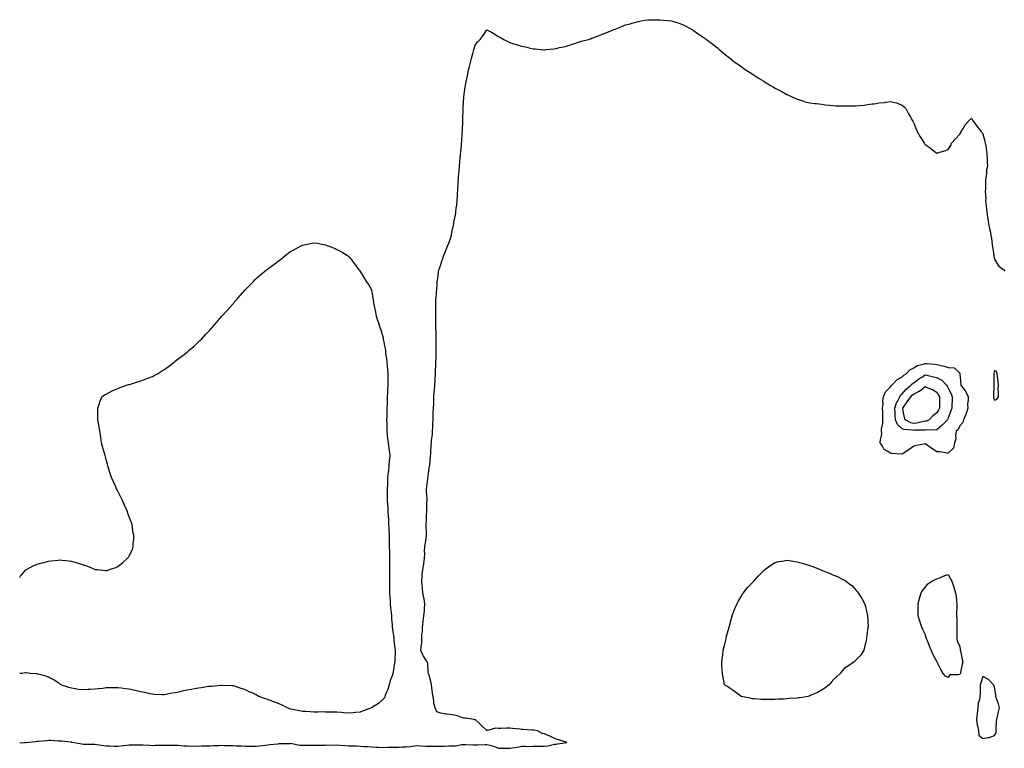
# Model space of a CAD drawing. Units: inches. Extents: x 1002803 to 1005443, y 7271498 to 7274138.
# Drawn here: x 1002803 to 1003657, y 7271507 to 7272139 of the extents above; entities that cross this region are included whole.
import ezdxf

# ---------------------------------------------------------------- set-up
doc = ezdxf.new("R2010")
doc.units = ezdxf.units.IN
doc.header["$MEASUREMENT"] = 0
doc.layers.add('Contour_10027271', color=7, linetype='Continuous', true_color=0x298af0)

msp = doc.modelspace()

# ---------------------------------------------------------------- linework, layer by layer
at = {"layer": 'Contour_10027271'}
for points in [[(1002803, 7271511.52, 3132), (1002807.04, 7271511.92, 3132), (1002807.95, 7271512.02, 3132), (1002808.05, 7271512.03, 3132), (1002808.17, 7271512.04, 3132), (1002817.03, 7271512.94, 3132), (1002818.05, 7271513.04, 3132), (1002819.3, 7271513.17, 3132), (1002826.19, 7271513.78, 3132), (1002828.05, 7271513.98, 3132), (1002830.07, 7271513.94, 3132), (1002836.48, 7271513.49, 3132), (1002838.05, 7271513.45, 3132), (1002839.37, 7271513.24, 3132), (1002847.53, 7271512.44, 3132), (1002848.05, 7271512.36, 3132), (1002848.46, 7271512.33, 3132), (1002850.23, 7271511.92, 3132), (1002856.85, 7271510.72, 3132), (1002858.05, 7271510.52, 3132), (1002859.52, 7271510.45, 3132), (1002866.59, 7271510.46, 3132), (1002868.05, 7271510.38, 3132), (1002869.83, 7271510.14, 3132), (1002875.58, 7271509.45, 3132), (1002878.05, 7271509.11, 3132), (1002880.97, 7271509, 3132), (1002884.92, 7271508.8, 3132), (1002888.05, 7271508.7, 3132), (1002890.81, 7271509.16, 3132), (1002895.78, 7271509.65, 3132), (1002898.05, 7271509.99, 3132), (1002899.93, 7271510.04, 3132), (1002905.99, 7271509.86, 3132), (1002908.05, 7271509.91, 3132), (1002910.13, 7271509.84, 3132), (1002915.63, 7271509.5, 3132), (1002918.05, 7271509.42, 3132), (1002920.48, 7271509.49, 3132), (1002925.63, 7271509.5, 3132), (1002928.05, 7271509.57, 3132), (1002930.4, 7271509.57, 3132), (1002935.83, 7271509.7, 3132), (1002938.05, 7271509.7, 3132), (1002940.4, 7271509.57, 3132), (1002945.2, 7271509.07, 3132), (1002948.05, 7271508.92, 3132), (1002951.1, 7271508.87, 3132), (1002955.05, 7271508.92, 3132), (1002958.05, 7271508.87, 3132), (1002960.96, 7271509.01, 3132), (1002965.12, 7271508.99, 3132), (1002968.05, 7271509.12, 3132), (1002970.74, 7271509.23, 3132), (1002975.5, 7271509.37, 3132), (1002978.05, 7271509.49, 3132), (1002980.53, 7271509.44, 3132), (1002985.47, 7271509.34, 3132), (1002988.05, 7271509.29, 3132), (1002990.79, 7271509.18, 3132), (1002995.15, 7271509.02, 3132), (1002998.05, 7271508.89, 3132), (1003001.11, 7271508.86, 3132), (1003004.92, 7271508.8, 3132), (1003008.05, 7271508.76, 3132), (1003010.87, 7271509.1, 3132), (1003015.76, 7271509.63, 3132), (1003018.05, 7271509.9, 3132), (1003019.84, 7271510.13, 3132), (1003026.99, 7271510.86, 3132), (1003028.05, 7271510.99, 3132), (1003028.95, 7271511.02, 3132), (1003037.33, 7271511.2, 3132), (1003038.05, 7271511.23, 3132), (1003038.84, 7271511.13, 3132), (1003045.85, 7271509.72, 3132), (1003048.05, 7271509.5, 3132), (1003050.4, 7271509.57, 3132), (1003055.8, 7271509.67, 3132), (1003058.05, 7271509.73, 3132), (1003060.23, 7271509.74, 3132), (1003065.75, 7271509.62, 3132), (1003068.05, 7271509.63, 3132), (1003070.2, 7271509.77, 3132), (1003075.82, 7271509.69, 3132), (1003078.05, 7271509.82, 3132), (1003080.34, 7271509.63, 3132), (1003085.4, 7271509.27, 3132), (1003088.05, 7271509.05, 3132), (1003091.02, 7271508.95, 3132), (1003095.04, 7271508.91, 3132), (1003098.05, 7271508.8, 3132), (1003101.47, 7271508.5, 3132), (1003104.53, 7271508.4, 3132), (1003108.05, 7271508.06, 3132), (1003112.08, 7271507.89, 3132), (1003113.95, 7271507.82, 3132), (1003118.05, 7271507.64, 3132), (1003122.19, 7271507.78, 3132), (1003123.87, 7271507.74, 3132), (1003128.05, 7271507.87, 3132), (1003132.01, 7271507.96, 3132), (1003134.21, 7271508.08, 3132), (1003138.05, 7271508.17, 3132), (1003141.53, 7271508.44, 3132), (1003145.12, 7271508.99, 3132), (1003148.05, 7271509.25, 3132), (1003150.85, 7271509.12, 3132), (1003155.02, 7271508.89, 3132), (1003158.05, 7271508.75, 3132), (1003161.2, 7271508.77, 3132), (1003164.79, 7271508.66, 3132), (1003168.05, 7271508.68, 3132), (1003171.25, 7271508.72, 3132), (1003175.1, 7271508.97, 3132), (1003178.05, 7271509, 3132), (1003180.8, 7271509.17, 3132), (1003186.27, 7271510.14, 3132), (1003188.05, 7271510.28, 3132), (1003189.73, 7271510.24, 3132), (1003196.11, 7271509.98, 3132), (1003198.05, 7271509.94, 3132), (1003200.02, 7271509.95, 3132), (1003206.44, 7271510.31, 3132), (1003208.05, 7271510.32, 3132), (1003210.44, 7271509.53, 3132), (1003214.67, 7271508.54, 3132), (1003218.05, 7271507.06, 3132), (1003223, 7271506.97, 3132), (1003223.09, 7271506.96, 3132), (1003228.05, 7271506.88, 3132), (1003232.34, 7271507.63, 3132), (1003234.14, 7271508.01, 3132), (1003238.05, 7271508.74, 3132), (1003241.14, 7271508.83, 3132), (1003244.73, 7271508.6, 3132), (1003248.05, 7271508.69, 3132), (1003251.19, 7271508.78, 3132), (1003254.89, 7271508.76, 3132), (1003258.05, 7271508.83, 3132), (1003260.79, 7271509.18, 3132), (1003266.55, 7271510.42, 3132), (1003268.05, 7271510.63, 3132), (1003269.24, 7271510.73, 3132), (1003277.32, 7271511.92, 3132), (1003270.51, 7271514.38, 3132), (1003268.05, 7271514.85, 3132), (1003263.26, 7271517.13, 3132), (1003262.53, 7271517.44, 3132), (1003258.05, 7271519.39, 3132), (1003255.94, 7271519.81, 3132), (1003251.95, 7271521.92, 3132), (1003248.64, 7271522.51, 3132), (1003248.05, 7271522.58, 3132), (1003247.33, 7271522.64, 3132), (1003239.33, 7271523.2, 3132), (1003238.05, 7271523.3, 3132), (1003236.48, 7271523.49, 3132), (1003230.16, 7271524.03, 3132), (1003228.05, 7271524.32, 3132), (1003225.46, 7271524.51, 3132), (1003220.13, 7271524, 3132), (1003218.05, 7271524.21, 3132), (1003215.69, 7271524.28, 3132), (1003208.47, 7271522.34, 3132), (1003208.05, 7271522.37, 3132), (1003203.14, 7271527.01, 3132), (1003201.19, 7271528.78, 3132), (1003198.05, 7271531.64, 3132), (1003197.85, 7271531.72, 3132), (1003197.05, 7271531.92, 3132), (1003189.14, 7271533.01, 3132), (1003188.05, 7271533.17, 3132), (1003186.33, 7271533.64, 3132), (1003181.38, 7271535.25, 3132), (1003178.05, 7271536.01, 3132), (1003173.41, 7271536.56, 3132), (1003172.57, 7271536.44, 3132), (1003168.05, 7271537.38, 3132), (1003164.72, 7271538.59, 3132), (1003163.32, 7271541.92, 3132), (1003162, 7271545.87, 3132), (1003162.17, 7271547.8, 3132), (1003161.45, 7271551.92, 3132), (1003160.96, 7271554.83, 3132), (1003160.42, 7271559.55, 3132), (1003160.06, 7271561.92, 3132), (1003159.86, 7271563.73, 3132), (1003158.05, 7271570.38, 3132), (1003157.52, 7271571.39, 3132), (1003157.29, 7271571.92, 3132), (1003156.99, 7271572.98, 3132), (1003156.93, 7271580.8, 3132), (1003156.17, 7271581.92, 3132), (1003152.96, 7271586.83, 3132), (1003152.88, 7271587.09, 3132), (1003150.82, 7271591.92, 3132), (1003150.95, 7271594.82, 3132), (1003151.49, 7271598.48, 3132), (1003151.6, 7271601.92, 3132), (1003151.77, 7271605.64, 3132), (1003152.07, 7271607.9, 3132), (1003152.23, 7271611.92, 3132), (1003152.84, 7271616.71, 3132), (1003152.89, 7271617.08, 3132), (1003153.49, 7271621.92, 3132), (1003153.81, 7271626.16, 3132), (1003153.98, 7271627.85, 3132), (1003154.31, 7271631.92, 3132), (1003153.51, 7271636.46, 3132), (1003153.43, 7271637.3, 3132), (1003152.42, 7271641.92, 3132), (1003152.09, 7271645.96, 3132), (1003151.95, 7271648.02, 3132), (1003151.63, 7271651.92, 3132), (1003152.01, 7271655.88, 3132), (1003152.01, 7271657.96, 3132), (1003152.48, 7271661.92, 3132), (1003153.25, 7271666.72, 3132), (1003153.28, 7271667.15, 3132), (1003153.94, 7271671.92, 3132), (1003154.14, 7271675.83, 3132), (1003153.98, 7271677.85, 3132), (1003154.14, 7271681.92, 3132), (1003154.77, 7271685.2, 3132), (1003155.32, 7271689.19, 3132), (1003155.79, 7271691.92, 3132), (1003155.75, 7271694.22, 3132), (1003155.44, 7271699.31, 3132), (1003155.37, 7271701.92, 3132), (1003155.68, 7271704.29, 3132), (1003155.73, 7271709.6, 3132), (1003155.97, 7271711.92, 3132), (1003156.03, 7271713.94, 3132), (1003156.06, 7271719.93, 3132), (1003156.11, 7271721.92, 3132), (1003156.15, 7271723.82, 3132), (1003155.71, 7271729.58, 3132), (1003155.74, 7271731.92, 3132), (1003155.98, 7271733.99, 3132), (1003156.72, 7271740.59, 3132), (1003156.88, 7271741.92, 3132), (1003156.98, 7271742.99, 3132), (1003158.05, 7271749.86, 3132), (1003158.39, 7271751.58, 3132), (1003158.44, 7271751.92, 3132), (1003158.49, 7271752.36, 3132), (1003159.22, 7271760.75, 3132), (1003159.34, 7271761.92, 3132), (1003159.42, 7271763.29, 3132), (1003159.79, 7271770.18, 3132), (1003159.89, 7271771.92, 3132), (1003160.08, 7271773.95, 3132), (1003160.74, 7271779.23, 3132), (1003160.98, 7271781.92, 3132), (1003161.13, 7271785, 3132), (1003161.26, 7271788.71, 3132), (1003161.42, 7271791.92, 3132), (1003161.56, 7271795.43, 3132), (1003161.59, 7271798.38, 3132), (1003161.72, 7271801.92, 3132), (1003161.9, 7271805.77, 3132), (1003161.94, 7271808.03, 3132), (1003162.12, 7271811.92, 3132), (1003162.43, 7271816.3, 3132), (1003162.49, 7271817.48, 3132), (1003162.81, 7271821.92, 3132), (1003163.07, 7271826.9, 3132), (1003163.07, 7271826.94, 3132), (1003163.35, 7271831.92, 3132), (1003163.58, 7271836.39, 3132), (1003163.67, 7271837.54, 3132), (1003163.89, 7271841.92, 3132), (1003163.96, 7271846.01, 3132), (1003164.04, 7271847.91, 3132), (1003164.11, 7271851.92, 3132), (1003164.09, 7271855.88, 3132), (1003164.12, 7271857.99, 3132), (1003164.09, 7271861.92, 3132), (1003163.95, 7271866.02, 3132), (1003163.95, 7271867.82, 3132), (1003163.78, 7271871.92, 3132), (1003163.7, 7271876.27, 3132), (1003163.72, 7271877.59, 3132), (1003163.64, 7271881.92, 3132), (1003163.63, 7271886.34, 3132), (1003163.67, 7271887.55, 3132), (1003163.67, 7271891.92, 3132), (1003163.89, 7271896.08, 3132), (1003164.03, 7271897.9, 3132), (1003164.23, 7271901.92, 3132), (1003164.51, 7271905.46, 3132), (1003164.8, 7271908.67, 3132), (1003165.06, 7271911.92, 3132), (1003165.38, 7271914.59, 3132), (1003166.03, 7271919.9, 3132), (1003166.27, 7271921.92, 3132), (1003166.86, 7271923.11, 3132), (1003168.05, 7271926.7, 3132), (1003169.35, 7271930.62, 3132), (1003169.77, 7271931.92, 3132), (1003170.83, 7271934.7, 3132), (1003172.13, 7271937.84, 3132), (1003173.56, 7271941.92, 3132), (1003174.97, 7271945, 3132), (1003176.95, 7271950.82, 3132), (1003177.38, 7271951.92, 3132), (1003177.36, 7271952.61, 3132), (1003178.05, 7271955.72, 3132), (1003179.08, 7271960.89, 3132), (1003179.26, 7271961.92, 3132), (1003179.51, 7271963.38, 3132), (1003180.68, 7271969.29, 3132), (1003181.12, 7271971.92, 3132), (1003181.5, 7271975.37, 3132), (1003181.84, 7271978.13, 3132), (1003182.24, 7271981.92, 3132), (1003182.55, 7271986.42, 3132), (1003182.62, 7271987.35, 3132), (1003182.94, 7271991.92, 3132), (1003183.2, 7271996.77, 3132), (1003183.22, 7271997.09, 3132), (1003183.47, 7272001.92, 3132), (1003183.81, 7272006.16, 3132), (1003183.93, 7272007.8, 3132), (1003184.26, 7272011.92, 3132), (1003184.62, 7272015.35, 3132), (1003184.91, 7272018.78, 3132), (1003185.23, 7272021.92, 3132), (1003185.49, 7272024.48, 3132), (1003185.93, 7272029.8, 3132), (1003186.15, 7272031.92, 3132), (1003186.27, 7272033.7, 3132), (1003186.7, 7272040.57, 3132), (1003186.8, 7272041.92, 3132), (1003186.81, 7272043.16, 3132), (1003187.15, 7272051.02, 3132), (1003187.16, 7272051.92, 3132), (1003187.18, 7272052.79, 3132), (1003187.51, 7272061.38, 3132), (1003187.52, 7272061.92, 3132), (1003187.53, 7272062.44, 3132), (1003188.04, 7272071.91, 3132), (1003188.04, 7272071.93, 3132), (1003188.05, 7272072.08, 3132), (1003189.31, 7272080.66, 3132), (1003189.51, 7272081.92, 3132), (1003189.85, 7272083.72, 3132), (1003190.84, 7272089.13, 3132), (1003191.38, 7272091.92, 3132), (1003192.42, 7272096.29, 3132), (1003192.66, 7272097.31, 3132), (1003193.75, 7272101.92, 3132), (1003194.7, 7272105.27, 3132), (1003195.85, 7272109.72, 3132), (1003196.44, 7272111.92, 3132), (1003196.83, 7272113.14, 3132), (1003198.05, 7272117.51, 3132), (1003200.26, 7272119.71, 3132), (1003202.06, 7272121.92, 3132), (1003204.78, 7272125.19, 3132), (1003208.05, 7272130.25, 3132), (1003211.92, 7272128.05, 3132), (1003213.38, 7272127.25, 3132), (1003218.05, 7272124.37, 3132), (1003219.72, 7272123.59, 3132), (1003222.75, 7272121.92, 3132), (1003226.24, 7272120.11, 3132), (1003228.05, 7272119.13, 3132), (1003232.11, 7272117.86, 3132), (1003233.57, 7272117.44, 3132), (1003238.05, 7272116.01, 3132), (1003241.51, 7272115.38, 3132), (1003245.63, 7272114.34, 3132), (1003248.05, 7272113.78, 3132), (1003249.84, 7272113.71, 3132), (1003257.02, 7272112.95, 3132), (1003258.05, 7272112.87, 3132), (1003259.18, 7272113.05, 3132), (1003266.13, 7272113.84, 3132), (1003268.05, 7272114.13, 3132), (1003270.93, 7272114.8, 3132), (1003274.46, 7272115.51, 3132), (1003278.05, 7272116.36, 3132), (1003282.32, 7272117.65, 3132), (1003284.72, 7272118.59, 3132), (1003288.05, 7272119.85, 3132), (1003289.72, 7272120.25, 3132), (1003296.05, 7272121.92, 3132), (1003297.59, 7272122.38, 3132), (1003298.05, 7272122.52, 3132), (1003299.05, 7272122.92, 3132), (1003304.87, 7272125.1, 3132), (1003308.05, 7272126.39, 3132), (1003312.11, 7272127.86, 3132), (1003315.35, 7272129.22, 3132), (1003318.05, 7272130.37, 3132), (1003319.21, 7272130.76, 3132), (1003322.17, 7272131.92, 3132), (1003326.26, 7272133.71, 3132), (1003328.05, 7272134.42, 3132), (1003331.38, 7272135.25, 3132), (1003334.05, 7272135.92, 3132), (1003338.05, 7272137.18, 3132), (1003341.97, 7272138, 3132), (1003344.61, 7272138.48, 3132), (1003348.05, 7272139.03, 3132), (1003358.05, 7272139.03, 3132), (1003361.28, 7272138.69, 3132), (1003364.48, 7272138.35, 3132), (1003368.05, 7272138.07, 3132), (1003372.67, 7272136.54, 3132), (1003373.82, 7272136.15, 3132), (1003378.05, 7272134.67, 3132), (1003379.83, 7272133.7, 3132), (1003383.05, 7272131.92, 3132), (1003386.21, 7272130.08, 3132), (1003388.05, 7272129.1, 3132), (1003392.17, 7272126.04, 3132), (1003397.34, 7272122.63, 3132), (1003398.05, 7272122.15, 3132), (1003398.18, 7272122.05, 3132), (1003398.32, 7272121.92, 3132), (1003403.78, 7272117.65, 3132), (1003408.05, 7272114.47, 3132), (1003409.42, 7272113.29, 3132), (1003410.91, 7272111.92, 3132), (1003414.79, 7272108.66, 3132), (1003418.05, 7272106.15, 3132), (1003420.39, 7272104.26, 3132), (1003423.28, 7272101.92, 3132), (1003426.17, 7272100.04, 3132), (1003428.05, 7272098.8, 3132), (1003432.05, 7272095.92, 3132), (1003438.05, 7272091.92, 3132), (1003444.09, 7272087.96, 3132), (1003448.05, 7272085.64, 3132), (1003450.25, 7272084.12, 3132), (1003453.97, 7272081.92, 3132), (1003456.58, 7272080.45, 3132), (1003458.05, 7272079.69, 3132), (1003463.05, 7272076.92, 3132), (1003468.05, 7272074.24, 3132), (1003469.58, 7272073.45, 3132), (1003473.16, 7272071.92, 3132), (1003476.48, 7272070.35, 3132), (1003478.05, 7272069.69, 3132), (1003481.19, 7272068.78, 3132), (1003483.94, 7272067.81, 3132), (1003488.05, 7272066.79, 3132), (1003492.37, 7272066.24, 3132), (1003493.8, 7272066.17, 3132), (1003498.05, 7272065.73, 3132), (1003501.28, 7272065.15, 3132), (1003505.02, 7272064.95, 3132), (1003508.05, 7272064.5, 3132), (1003510.46, 7272064.33, 3132), (1003515.61, 7272064.36, 3132), (1003518.05, 7272064.21, 3132), (1003520.3, 7272064.17, 3132), (1003525.75, 7272064.22, 3132), (1003528.05, 7272064.15, 3132), (1003530.67, 7272064.54, 3132), (1003535.05, 7272064.92, 3132), (1003538.05, 7272065.42, 3132), (1003542.14, 7272066.01, 3132), (1003543.89, 7272066.08, 3132), (1003548.05, 7272066.88, 3132), (1003552.72, 7272067.25, 3132), (1003553.69, 7272067.56, 3132), (1003558.05, 7272068.14, 3132), (1003563.05, 7272066.92, 3132), (1003568.05, 7272064.88, 3132), (1003569.68, 7272063.55, 3132), (1003571.13, 7272061.92, 3132), (1003573.55, 7272057.42, 3132), (1003575.05, 7272054.92, 3132), (1003576.74, 7272051.92, 3132), (1003577.17, 7272051.04, 3132), (1003578.05, 7272049.2, 3132), (1003580.05, 7272043.92, 3132), (1003581.01, 7272041.92, 3132), (1003583.53, 7272037.4, 3132), (1003585.28, 7272034.69, 3132), (1003586.99, 7272031.92, 3132), (1003587.44, 7272031.31, 3132), (1003588.05, 7272030.64, 3132), (1003592.22, 7272027.75, 3132), (1003593.21, 7272027.08, 3132), (1003598.05, 7272023.31, 3132), (1003599.97, 7272023.84, 3132), (1003604.65, 7272025.32, 3132), (1003608.05, 7272026.28, 3132), (1003610.09, 7272029.88, 3132), (1003610.91, 7272031.92, 3132), (1003614.28, 7272035.69, 3132), (1003618.05, 7272039.66, 3132), (1003618.77, 7272041.2, 3132), (1003619.23, 7272041.92, 3132), (1003621.13, 7272045, 3132), (1003622.48, 7272047.49, 3132), (1003626.53, 7272051.92, 3132), (1003627.15, 7272052.82, 3132), (1003628.05, 7272053.61, 3132), (1003628.63, 7272052.5, 3132), (1003628.96, 7272051.92, 3132), (1003631.38, 7272048.59, 3132), (1003632.78, 7272046.65, 3132), (1003636.67, 7272041.92, 3132), (1003637.26, 7272041.13, 3132), (1003638.05, 7272040.07, 3132), (1003639.67, 7272033.54, 3132), (1003640.06, 7272031.92, 3132), (1003640.43, 7272029.54, 3132), (1003641.07, 7272024.94, 3132), (1003641.57, 7272021.92, 3132), (1003641.77, 7272018.2, 3132), (1003641.74, 7272015.61, 3132), (1003641.97, 7272011.92, 3132), (1003641.28, 7272008.69, 3132), (1003641.05, 7272004.92, 3132), (1003640.56, 7272001.92, 3132), (1003640.34, 7271999.63, 3132), (1003640.42, 7271994.29, 3132), (1003640.24, 7271991.92, 3132), (1003640.03, 7271989.94, 3132), (1003640.43, 7271984.3, 3132), (1003640.26, 7271981.92, 3132), (1003640.54, 7271979.43, 3132), (1003641.17, 7271975.05, 3132), (1003641.53, 7271971.92, 3132), (1003642.09, 7271967.88, 3132), (1003642.4, 7271966.27, 3132), (1003642.96, 7271961.92, 3132), (1003643.87, 7271957.74, 3132), (1003644.2, 7271955.77, 3132), (1003644.97, 7271951.92, 3132), (1003645.41, 7271949.28, 3132), (1003646.15, 7271943.82, 3132), (1003646.44, 7271941.92, 3132), (1003646.64, 7271940.51, 3132), (1003647.92, 7271932.05, 3132), (1003647.94, 7271931.92, 3132), (1003647.95, 7271931.82, 3132), (1003648.05, 7271931.3, 3132), (1003651.54, 7271925.41, 3132), (1003656.09, 7271921.92, 3132), (1003657.09, 7271920.96, 3132)], [(1002803, 7271655.12, 3132), (1002803.74, 7271656.23, 3132), (1002808.05, 7271661.31, 3132), (1002808.36, 7271661.61, 3132), (1002808.82, 7271661.92, 3132), (1002814.72, 7271665.25, 3132), (1002818.05, 7271666.54, 3132), (1002822.17, 7271667.8, 3132), (1002824.3, 7271668.17, 3132), (1002828.05, 7271669.23, 3132), (1002830.35, 7271669.62, 3132), (1002836.23, 7271670.1, 3132), (1002838.05, 7271670.34, 3132), (1002839.87, 7271670.1, 3132), (1002845.61, 7271669.48, 3132), (1002848.05, 7271669.15, 3132), (1002851.9, 7271668.07, 3132), (1002853.76, 7271667.63, 3132), (1002858.05, 7271666.11, 3132), (1002861.3, 7271665.17, 3132), (1002867.72, 7271662.25, 3132), (1002868.05, 7271662.13, 3132), (1002868.26, 7271662.13, 3132), (1002870.55, 7271661.92, 3132), (1002877.34, 7271661.21, 3132), (1002878.05, 7271661.06, 3132), (1002878.76, 7271661.21, 3132), (1002880.77, 7271661.92, 3132), (1002886.23, 7271663.74, 3132), (1002888.05, 7271664.59, 3132), (1002892.12, 7271667.85, 3132), (1002896.51, 7271671.92, 3132), (1002897.25, 7271672.72, 3132), (1002898.05, 7271673.92, 3132), (1002900.72, 7271679.25, 3132), (1002901.38, 7271681.92, 3132), (1002901.38, 7271685.25, 3132), (1002901.94, 7271688.03, 3132), (1002902, 7271691.92, 3132), (1002901.17, 7271695.04, 3132), (1002900.76, 7271699.21, 3132), (1002900.23, 7271701.92, 3132), (1002899.59, 7271703.46, 3132), (1002898.05, 7271707.8, 3132), (1002896.87, 7271710.74, 3132), (1002896.55, 7271711.92, 3132), (1002895.35, 7271714.62, 3132), (1002893.91, 7271717.78, 3132), (1002892.19, 7271721.92, 3132), (1002890.78, 7271724.65, 3132), (1002888.05, 7271730.12, 3132), (1002887.38, 7271731.25, 3132), (1002887.06, 7271731.92, 3132), (1002886.25, 7271733.72, 3132), (1002884.24, 7271738.11, 3132), (1002882.5, 7271741.92, 3132), (1002881.41, 7271745.28, 3132), (1002880.11, 7271749.86, 3132), (1002879.52, 7271751.92, 3132), (1002879.21, 7271753.08, 3132), (1002878.05, 7271757.52, 3132), (1002877.05, 7271760.92, 3132), (1002876.67, 7271761.92, 3132), (1002876.09, 7271763.88, 3132), (1002874.93, 7271768.8, 3132), (1002873.99, 7271771.92, 3132), (1002873.38, 7271776.59, 3132), (1002873.32, 7271777.19, 3132), (1002872.56, 7271781.92, 3132), (1002871.94, 7271785.81, 3132), (1002871.31, 7271788.66, 3132), (1002870.82, 7271791.92, 3132), (1002870.82, 7271794.69, 3132), (1002870.75, 7271799.22, 3132), (1002870.85, 7271801.92, 3132), (1002872.17, 7271806.04, 3132), (1002872.4, 7271807.57, 3132), (1002874.3, 7271811.92, 3132), (1002876.51, 7271813.46, 3132), (1002878.05, 7271814.27, 3132), (1002883.05, 7271816.92, 3132), (1002888.05, 7271818.97, 3132), (1002890.05, 7271819.92, 3132), (1002895.55, 7271821.92, 3132), (1002897.47, 7271822.5, 3132), (1002898.05, 7271822.62, 3132), (1002899.05, 7271822.92, 3132), (1002905.16, 7271824.81, 3132), (1002908.05, 7271825.67, 3132), (1002912.63, 7271827.34, 3132), (1002914.05, 7271827.92, 3132), (1002918.05, 7271829.57, 3132), (1002919.61, 7271830.36, 3132), (1002922.4, 7271831.92, 3132), (1002926.02, 7271833.95, 3132), (1002928.05, 7271835.21, 3132), (1002931.95, 7271838.02, 3132), (1002936.89, 7271841.92, 3132), (1002937.51, 7271842.46, 3132), (1002938.05, 7271842.91, 3132), (1002941.94, 7271845.81, 3132), (1002943.22, 7271846.75, 3132), (1002948.05, 7271850.49, 3132), (1002948.83, 7271851.14, 3132), (1002949.75, 7271851.92, 3132), (1002954.16, 7271855.81, 3132), (1002958.05, 7271859.58, 3132), (1002959.26, 7271860.71, 3132), (1002960.47, 7271861.92, 3132), (1002964.2, 7271865.77, 3132), (1002968.05, 7271870.03, 3132), (1002968.97, 7271871, 3132), (1002969.8, 7271871.92, 3132), (1002973.65, 7271876.32, 3132), (1002978.05, 7271881.55, 3132), (1002978.23, 7271881.74, 3132), (1002978.38, 7271881.92, 3132), (1002983.05, 7271886.92, 3132), (1002987.4, 7271891.92, 3132), (1002987.69, 7271892.28, 3132), (1002988.05, 7271892.74, 3132), (1002992.3, 7271897.67, 3132), (1002996.09, 7271901.92, 3132), (1002996.98, 7271902.99, 3132), (1002998.05, 7271904.26, 3132), (1003001.8, 7271908.17, 3132), (1003005.55, 7271911.92, 3132), (1003006.77, 7271913.2, 3132), (1003008.05, 7271914.47, 3132), (1003012.12, 7271917.85, 3132), (1003017.02, 7271921.92, 3132), (1003017.55, 7271922.42, 3132), (1003018.05, 7271922.9, 3132), (1003021.38, 7271925.25, 3132), (1003023.32, 7271926.65, 3132), (1003028.05, 7271930.02, 3132), (1003029.05, 7271930.92, 3132), (1003030.34, 7271931.92, 3132), (1003034.5, 7271935.47, 3132), (1003038.05, 7271938.2, 3132), (1003040.55, 7271939.42, 3132), (1003045.33, 7271941.92, 3132), (1003047.11, 7271942.86, 3132), (1003048.05, 7271943.29, 3132), (1003049.72, 7271943.59, 3132), (1003055.19, 7271944.78, 3132), (1003058.05, 7271945.47, 3132), (1003061.13, 7271945, 3132), (1003065.99, 7271943.98, 3132), (1003068.05, 7271943.59, 3132), (1003069.3, 7271943.17, 3132), (1003072.72, 7271941.92, 3132), (1003076.57, 7271940.44, 3132), (1003078.05, 7271939.76, 3132), (1003083.05, 7271936.92, 3132), (1003088.05, 7271933.74, 3132), (1003088.96, 7271932.83, 3132), (1003089.77, 7271931.92, 3132), (1003093.37, 7271927.24, 3132), (1003094.72, 7271925.25, 3132), (1003097.05, 7271921.92, 3132), (1003097.46, 7271921.33, 3132), (1003098.05, 7271920.49, 3132), (1003101.48, 7271915.35, 3132), (1003103.51, 7271911.92, 3132), (1003105.34, 7271909.21, 3132), (1003108.05, 7271904.78, 3132), (1003108.36, 7271902.23, 3132), (1003108.4, 7271901.92, 3132), (1003108.45, 7271901.52, 3132), (1003109.83, 7271893.7, 3132), (1003110.06, 7271891.92, 3132), (1003110.55, 7271889.42, 3132), (1003111.55, 7271885.42, 3132), (1003112.16, 7271881.92, 3132), (1003113.61, 7271877.48, 3132), (1003113.98, 7271875.99, 3132), (1003115.17, 7271871.92, 3132), (1003115.97, 7271869.84, 3132), (1003118.05, 7271862.98, 3132), (1003118.2, 7271862.07, 3132), (1003118.22, 7271861.92, 3132), (1003118.25, 7271861.72, 3132), (1003119.77, 7271853.64, 3132), (1003120.02, 7271851.92, 3132), (1003120.27, 7271849.7, 3132), (1003120.92, 7271844.79, 3132), (1003121.21, 7271841.92, 3132), (1003121.53, 7271838.44, 3132), (1003121.81, 7271835.68, 3132), (1003122.13, 7271831.92, 3132), (1003122.04, 7271827.93, 3132), (1003122.1, 7271825.97, 3132), (1003122.01, 7271821.92, 3132), (1003121.83, 7271818.14, 3132), (1003121.89, 7271815.76, 3132), (1003121.71, 7271811.92, 3132), (1003121.46, 7271808.51, 3132), (1003121.47, 7271805.34, 3132), (1003121.24, 7271801.92, 3132), (1003121.17, 7271798.8, 3132), (1003121.19, 7271795.06, 3132), (1003121.12, 7271791.92, 3132), (1003121.15, 7271788.82, 3132), (1003121.16, 7271785.03, 3132), (1003121.17, 7271781.92, 3132), (1003121.62, 7271778.35, 3132), (1003121.91, 7271775.78, 3132), (1003122.41, 7271771.92, 3132), (1003123.1, 7271766.97, 3132), (1003123.13, 7271766.84, 3132), (1003124, 7271761.92, 3132), (1003123.62, 7271757.49, 3132), (1003123.45, 7271756.52, 3132), (1003123.12, 7271751.92, 3132), (1003122.6, 7271747.37, 3132), (1003122.46, 7271746.33, 3132), (1003121.94, 7271741.92, 3132), (1003121.86, 7271738.11, 3132), (1003121.75, 7271735.62, 3132), (1003121.67, 7271731.92, 3132), (1003121.7, 7271728.27, 3132), (1003121.67, 7271725.54, 3132), (1003121.69, 7271721.92, 3132), (1003121.94, 7271718.03, 3132), (1003122.03, 7271715.9, 3132), (1003122.28, 7271711.92, 3132), (1003122.55, 7271707.42, 3132), (1003122.6, 7271706.47, 3132), (1003122.86, 7271701.92, 3132), (1003123.11, 7271696.98, 3132), (1003123.12, 7271696.85, 3132), (1003123.37, 7271691.92, 3132), (1003123.39, 7271687.26, 3132), (1003123.38, 7271686.59, 3132), (1003123.41, 7271681.92, 3132), (1003123.46, 7271677.33, 3132), (1003123.48, 7271676.49, 3132), (1003123.55, 7271671.92, 3132), (1003123.53, 7271667.4, 3132), (1003123.54, 7271666.43, 3132), (1003123.52, 7271661.92, 3132), (1003123.5, 7271657.37, 3132), (1003123.5, 7271651.92, 3132), (1003123.58, 7271647.45, 3132), (1003123.6, 7271646.37, 3132), (1003123.67, 7271641.92, 3132), (1003123.89, 7271637.76, 3132), (1003124.04, 7271635.93, 3132), (1003124.26, 7271631.92, 3132), (1003124.55, 7271628.42, 3132), (1003124.96, 7271625.01, 3132), (1003125.25, 7271621.92, 3132), (1003125.39, 7271619.26, 3132), (1003125.9, 7271614.07, 3132), (1003126.04, 7271611.92, 3132), (1003126.18, 7271610.05, 3132), (1003127.21, 7271602.76, 3132), (1003127.29, 7271601.92, 3132), (1003127.35, 7271601.22, 3132), (1003128.05, 7271595.25, 3132), (1003128.49, 7271592.36, 3132), (1003128.57, 7271591.92, 3132), (1003128.54, 7271591.43, 3132), (1003128.27, 7271582.14, 3132), (1003128.26, 7271581.92, 3132), (1003128.2, 7271581.77, 3132), (1003128.05, 7271581.05, 3132), (1003126.71, 7271573.26, 3132), (1003126.62, 7271571.92, 3132), (1003126, 7271569.87, 3132), (1003124.29, 7271565.68, 3132), (1003123.44, 7271561.92, 3132), (1003122.12, 7271557.85, 3132), (1003120.49, 7271554.36, 3132), (1003119.51, 7271551.92, 3132), (1003119.17, 7271550.8, 3132), (1003118.05, 7271549.58, 3132), (1003114.12, 7271545.85, 3132), (1003108.05, 7271541.92, 3132), (1003100.69, 7271539.28, 3132), (1003098.05, 7271538.31, 3132)], [(1003098.05, 7271538.31, 3132), (1003094.12, 7271537.99, 3132), (1003092.22, 7271537.75, 3132), (1003088.05, 7271537.47, 3132), (1003083.84, 7271537.71, 3132), (1003082.03, 7271537.94, 3132), (1003078.05, 7271538.21, 3132), (1003074.41, 7271538.28, 3132), (1003071.66, 7271538.31, 3132), (1003068.05, 7271538.37, 3132), (1003064.54, 7271538.41, 3132), (1003061.62, 7271538.35, 3132), (1003058.05, 7271538.39, 3132), (1003054.75, 7271538.62, 3132), (1003051.2, 7271538.77, 3132), (1003048.05, 7271538.95, 3132), (1003045.5, 7271539.37, 3132), (1003039.44, 7271540.53, 3132), (1003038.05, 7271540.77, 3132), (1003037.19, 7271541.06, 3132), (1003035, 7271541.92, 3132), (1003030.54, 7271544.41, 3132), (1003028.05, 7271545.46, 3132), (1003023.35, 7271547.22, 3132), (1003022.33, 7271547.64, 3132), (1003018.05, 7271549.33, 3132), (1003016.02, 7271549.89, 3132), (1003010.33, 7271551.92, 3132), (1003008.91, 7271552.78, 3132), (1003008.05, 7271553.29, 3132), (1003005.6, 7271554.37, 3132), (1003002.02, 7271555.89, 3132), (1002998.05, 7271557.77, 3132), (1002994.91, 7271558.78, 3132), (1002989.17, 7271560.8, 3132), (1002988.05, 7271561.18, 3132), (1002987.31, 7271561.18, 3132), (1002978.53, 7271561.44, 3132), (1002978.05, 7271561.44, 3132), (1002977.56, 7271561.43, 3132), (1002969.31, 7271560.66, 3132), (1002968.05, 7271560.62, 3132), (1002966.54, 7271560.41, 3132), (1002960.71, 7271559.26, 3132), (1002958.05, 7271558.93, 3132), (1002954.55, 7271558.42, 3132), (1002952.01, 7271557.96, 3132), (1002948.05, 7271557.4, 3132), (1002943.56, 7271556.41, 3132), (1002942.16, 7271556.03, 3132), (1002938.05, 7271555.04, 3132), (1002935.3, 7271554.67, 3132), (1002929.72, 7271553.59, 3132), (1002928.05, 7271553.34, 3132), (1002926.56, 7271553.41, 3132), (1002919.8, 7271553.67, 3132), (1002918.05, 7271553.76, 3132), (1002915.71, 7271554.26, 3132), (1002911.37, 7271555.24, 3132), (1002908.05, 7271555.91, 3132), (1002903.15, 7271557.02, 3132), (1002902.9, 7271557.07, 3132), (1002898.05, 7271558.1, 3132), (1002894.66, 7271558.53, 3132), (1002890.99, 7271558.98, 3132), (1002888.05, 7271559.35, 3132), (1002885.43, 7271559.3, 3132), (1002880.7, 7271559.27, 3132), (1002878.05, 7271559.22, 3132), (1002875.02, 7271558.89, 3132), (1002871.34, 7271558.63, 3132), (1002868.05, 7271558.24, 3132), (1002864.05, 7271557.92, 3132), (1002862.08, 7271557.89, 3132), (1002858.05, 7271557.51, 3132), (1002854.09, 7271557.96, 3132), (1002851.5, 7271558.47, 3132), (1002848.05, 7271558.97, 3132), (1002845.73, 7271559.6, 3132), (1002838.7, 7271561.92, 3132), (1002838.37, 7271562.24, 3132), (1002838.05, 7271562.47, 3132), (1002836.38, 7271563.59, 3132), (1002832.49, 7271566.36, 3132), (1002828.05, 7271568.7, 3132), (1002825.68, 7271569.55, 3132), (1002818.67, 7271571.3, 3132), (1002818.05, 7271571.48, 3132), (1002817.67, 7271571.54, 3132), (1002812.05, 7271571.92, 3132), (1002808.49, 7271572.36, 3132), (1002808.05, 7271572.37, 3132), (1002807.67, 7271572.3, 3132), (1002805.19, 7271571.92, 3132), (1002803, 7271571.73, 3132)]]:
    msp.add_polyline3d(points, dxfattribs=at)
for points in [[(1003608.05, 7271762.88, 3131), (1003607.09, 7271762.88, 3131), (1003600.3, 7271764.17, 3131), (1003598.05, 7271764.17, 3131), (1003593.52, 7271767.39, 3131), (1003590.88, 7271769.09, 3131), (1003588.05, 7271770.94, 3131), (1003586.75, 7271770.62, 3131), (1003580.33, 7271769.64, 3131), (1003578.05, 7271768.89, 3131), (1003573.98, 7271765.99, 3131), (1003568.48, 7271762.35, 3131), (1003568.05, 7271762.07, 3131), (1003567.88, 7271762.09, 3131), (1003558.9, 7271762.77, 3131), (1003558.05, 7271762.91, 3131), (1003555.16, 7271764.81, 3131), (1003552.33, 7271766.2, 3131), (1003550.98, 7271768.99, 3131), (1003549.06, 7271771.92, 3131), (1003548.95, 7271772.82, 3131), (1003550.31, 7271779.66, 3131), (1003550.15, 7271781.92, 3131), (1003550.01, 7271783.88, 3131), (1003551.38, 7271788.59, 3131), (1003551.27, 7271791.92, 3131), (1003551.17, 7271795.05, 3131), (1003551.15, 7271798.82, 3131), (1003551.06, 7271801.92, 3131), (1003551.47, 7271805.34, 3131), (1003551.22, 7271808.75, 3131), (1003551.81, 7271811.92, 3131), (1003553.73, 7271816.24, 3131), (1003558.05, 7271820.46, 3131), (1003558.48, 7271821.49, 3131), (1003558.97, 7271821.92, 3131), (1003563.32, 7271826.65, 3131), (1003568.05, 7271829.22, 3131), (1003569.36, 7271830.61, 3131), (1003571.52, 7271831.92, 3131), (1003574.65, 7271835.32, 3131), (1003578.05, 7271836.92, 3131), (1003581.05, 7271838.92, 3131), (1003586.28, 7271840.15, 3131), (1003588.05, 7271840.85, 3131), (1003589.31, 7271840.66, 3131), (1003596.41, 7271840.28, 3131), (1003598.05, 7271839.99, 3131), (1003600.72, 7271839.25, 3131), (1003604.51, 7271838.38, 3131), (1003608.05, 7271837.3, 3131), (1003613.02, 7271836.95, 3131), (1003613.25, 7271837.12, 3131), (1003618.05, 7271832.36, 3131), (1003618.12, 7271831.99, 3131), (1003618.12, 7271831.85, 3131), (1003618.77, 7271822.64, 3131), (1003618.79, 7271821.92, 3131), (1003621.24, 7271818.73, 3131), (1003622.86, 7271816.73, 3131), (1003625.34, 7271811.92, 3131), (1003625.39, 7271809.26, 3131), (1003624.79, 7271805.18, 3131), (1003624.83, 7271801.92, 3131), (1003623.47, 7271797.34, 3131), (1003623.35, 7271796.62, 3131), (1003621.25, 7271791.92, 3131), (1003620.5, 7271789.47, 3131), (1003618.05, 7271786.53, 3131), (1003616.56, 7271783.41, 3131), (1003614.92, 7271781.92, 3131), (1003614.31, 7271778.18, 3131), (1003614.51, 7271775.46, 3131), (1003613.47, 7271771.92, 3131), (1003612.59, 7271767.38, 3131)], [(1003598.05, 7271783.22, 3130), (1003597.07, 7271782.9, 3130), (1003589.36, 7271783.23, 3130), (1003588.05, 7271782.98, 3130), (1003587.1, 7271782.87, 3130), (1003578.98, 7271782.85, 3130), (1003578.05, 7271782.75, 3130), (1003576.96, 7271783.01, 3130), (1003569.54, 7271783.41, 3130), (1003568.05, 7271783.98, 3130), (1003564, 7271787.87, 3130), (1003562.29, 7271791.92, 3130), (1003562.04, 7271795.91, 3130), (1003562.01, 7271797.96, 3130), (1003561.78, 7271801.92, 3130), (1003563.25, 7271806.72, 3130), (1003563.86, 7271807.73, 3130), (1003565.9, 7271811.92, 3130), (1003566.67, 7271813.3, 3130), (1003568.05, 7271814.54, 3130), (1003571.49, 7271818.48, 3130), (1003575.64, 7271821.92, 3130), (1003576.82, 7271823.15, 3130), (1003578.05, 7271823.99, 3130), (1003582.6, 7271827.37, 3130), (1003584.99, 7271828.86, 3130), (1003588.05, 7271830.85, 3130), (1003589.45, 7271830.52, 3130), (1003595.31, 7271829.18, 3130), (1003598.05, 7271828.55, 3130), (1003602.42, 7271826.29, 3130), (1003606.59, 7271821.92, 3130), (1003607.13, 7271821, 3130), (1003608.05, 7271819.21, 3130), (1003610.43, 7271814.3, 3130), (1003611.47, 7271811.92, 3130), (1003611.53, 7271808.44, 3130), (1003611.17, 7271805.04, 3130), (1003611.23, 7271801.92, 3130), (1003610.28, 7271799.69, 3130), (1003608.05, 7271793.57, 3130), (1003607.65, 7271792.32, 3130), (1003607.4, 7271791.92, 3130), (1003602.71, 7271787.26, 3130)], [(1003648.05, 7271808.85, 3132), (1003650.04, 7271809.93, 3132), (1003651.54, 7271811.92, 3132), (1003651.67, 7271815.54, 3132), (1003651.33, 7271818.64, 3132), (1003651.5, 7271821.92, 3132), (1003651.18, 7271825.05, 3132), (1003650.73, 7271829.24, 3132), (1003650.46, 7271831.92, 3132), (1003649.84, 7271833.71, 3132), (1003648.05, 7271834.75, 3132), (1003647.63, 7271832.34, 3132), (1003647.6, 7271831.92, 3132), (1003647.61, 7271831.48, 3132), (1003647.42, 7271822.55, 3132), (1003647.44, 7271821.92, 3132), (1003647.45, 7271821.32, 3132), (1003647.26, 7271812.71, 3132), (1003647.28, 7271811.92, 3132), (1003647.35, 7271811.22, 3132)], [(1003588.05, 7271790.58, 3129), (1003586.51, 7271790.38, 3129), (1003580.9, 7271789.07, 3129), (1003578.05, 7271788.78, 3129), (1003575.5, 7271789.37, 3129), (1003570.7, 7271791.92, 3129), (1003569.92, 7271793.79, 3129), (1003568.73, 7271801.24, 3129), (1003568.54, 7271801.92, 3129), (1003569.78, 7271803.65, 3129), (1003572.51, 7271807.46, 3129), (1003575.67, 7271811.92, 3129), (1003576.79, 7271813.18, 3129), (1003578.05, 7271814.25, 3129), (1003582.91, 7271816.78, 3129), (1003583.11, 7271816.86, 3129), (1003588.05, 7271820.69, 3129), (1003590.32, 7271819.65, 3129), (1003594.3, 7271818.17, 3129), (1003598.05, 7271815.84, 3129), (1003599.54, 7271813.41, 3129), (1003600.35, 7271811.92, 3129), (1003600.29, 7271809.68, 3129), (1003600.45, 7271804.32, 3129), (1003600.38, 7271801.92, 3129), (1003599.68, 7271800.29, 3129), (1003598.05, 7271797.91, 3129), (1003594.71, 7271795.26, 3129), (1003591.41, 7271791.92, 3129), (1003589.18, 7271790.79, 3129)], [(1003478.05, 7271550.65, 3131), (1003476.66, 7271550.53, 3131), (1003470, 7271549.97, 3131), (1003468.05, 7271549.8, 3131), (1003465.78, 7271549.65, 3131), (1003460.46, 7271549.51, 3131), (1003458.05, 7271549.35, 3131), (1003455.35, 7271549.22, 3131), (1003450.66, 7271549.31, 3131), (1003448.05, 7271549.17, 3131), (1003445.42, 7271549.29, 3131), (1003440.15, 7271549.82, 3131), (1003438.05, 7271549.93, 3131), (1003436.41, 7271550.28, 3131), (1003428.5, 7271551.92, 3131), (1003428.22, 7271552.09, 3131), (1003428.05, 7271552.17, 3131), (1003427.05, 7271552.92, 3131), (1003422.51, 7271556.38, 3131), (1003418.05, 7271559.33, 3131), (1003416.53, 7271560.4, 3131), (1003413.94, 7271561.92, 3131), (1003413.05, 7271566.92, 3131), (1003412.18, 7271571.92, 3131), (1003412.01, 7271575.88, 3131), (1003411.8, 7271578.17, 3131), (1003411.75, 7271581.92, 3131), (1003412.34, 7271586.21, 3131), (1003412.44, 7271587.53, 3131), (1003412.98, 7271591.92, 3131), (1003413.94, 7271596.03, 3131), (1003414.53, 7271598.4, 3131), (1003415.34, 7271601.92, 3131), (1003415.84, 7271604.13, 3131), (1003418.05, 7271611.92, 3131), (1003420.09, 7271619.88, 3131), (1003420.77, 7271621.92, 3131), (1003422.14, 7271626.01, 3131), (1003422.55, 7271627.42, 3131), (1003424.59, 7271631.92, 3131), (1003425.74, 7271634.23, 3131), (1003428.05, 7271638.05, 3131), (1003429.39, 7271640.58, 3131), (1003430.4, 7271641.92, 3131), (1003433.71, 7271646.26, 3131), (1003438.05, 7271650.4, 3131), (1003438.76, 7271651.21, 3131), (1003439.45, 7271651.92, 3131), (1003443.37, 7271656.6, 3131), (1003448.05, 7271661.27, 3131), (1003448.4, 7271661.57, 3131), (1003448.91, 7271661.92, 3131), (1003454.14, 7271665.83, 3131), (1003458.05, 7271668.07, 3131), (1003461.08, 7271668.89, 3131), (1003465.65, 7271669.52, 3131), (1003468.05, 7271670.07, 3131), (1003470.19, 7271669.78, 3131), (1003475, 7271668.87, 3131), (1003478.05, 7271668.49, 3131), (1003482.85, 7271667.12, 3131), (1003483.15, 7271667.02, 3131), (1003488.05, 7271665.52, 3131), (1003490.7, 7271664.57, 3131), (1003497.05, 7271661.92, 3131), (1003497.77, 7271661.64, 3131), (1003498.05, 7271661.53, 3131), (1003498.7, 7271661.27, 3131), (1003505.05, 7271658.92, 3131), (1003508.05, 7271657.51, 3131), (1003512.09, 7271655.96, 3131), (1003516.51, 7271653.46, 3131), (1003518.05, 7271652.66, 3131), (1003518.57, 7271652.44, 3131), (1003519.3, 7271651.92, 3131), (1003524.37, 7271648.24, 3131), (1003528.05, 7271643.92, 3131), (1003529.05, 7271642.92, 3131), (1003529.8, 7271641.92, 3131), (1003533.05, 7271636.92, 3131), (1003535.55, 7271631.92, 3131), (1003536.19, 7271630.06, 3131), (1003538.05, 7271621.92, 3131), (1003538.45, 7271612.32, 3131), (1003538.42, 7271611.92, 3131), (1003538.33, 7271611.64, 3131), (1003538.05, 7271609.69, 3131), (1003537.24, 7271602.73, 3131), (1003537.2, 7271601.92, 3131), (1003536.92, 7271600.79, 3131), (1003535.45, 7271594.52, 3131), (1003534.88, 7271591.92, 3131), (1003532.17, 7271587.8, 3131), (1003528.05, 7271583.69, 3131), (1003527.19, 7271582.78, 3131), (1003526.31, 7271581.92, 3131), (1003521.4, 7271578.57, 3131), (1003518.05, 7271576.28, 3131), (1003515.95, 7271574.02, 3131), (1003514.32, 7271571.92, 3131), (1003511.09, 7271568.88, 3131), (1003508.05, 7271566.09, 3131), (1003506.15, 7271563.82, 3131), (1003504.65, 7271561.92, 3131), (1003500.86, 7271559.11, 3131), (1003498.05, 7271557.44, 3131), (1003494.54, 7271555.43, 3131), (1003489.08, 7271552.95, 3131), (1003488.05, 7271552.45, 3131), (1003487.66, 7271552.31, 3131), (1003486.48, 7271551.92, 3131), (1003479.2, 7271550.77, 3131)], [(1003618.05, 7271571.07, 3131), (1003616.67, 7271570.54, 3131), (1003609.39, 7271570.58, 3131), (1003608.05, 7271568.34, 3131), (1003605.71, 7271569.58, 3131), (1003603.62, 7271571.92, 3131), (1003601.47, 7271575.34, 3131), (1003598.41, 7271581.56, 3131), (1003598.22, 7271581.92, 3131), (1003598.16, 7271582.03, 3131), (1003598.05, 7271582.26, 3131), (1003594.63, 7271588.5, 3131), (1003593.05, 7271591.92, 3131), (1003591.64, 7271595.51, 3131), (1003589.93, 7271600.04, 3131), (1003589.2, 7271601.92, 3131), (1003588.96, 7271602.83, 3131), (1003588.05, 7271606, 3131), (1003586.04, 7271609.91, 3131), (1003585.03, 7271611.92, 3131), (1003583.78, 7271616.19, 3131), (1003583.43, 7271617.3, 3131), (1003582.01, 7271621.92, 3131), (1003581.98, 7271625.85, 3131), (1003581.91, 7271628.06, 3131), (1003581.87, 7271631.92, 3131), (1003583.05, 7271636.92, 3131), (1003584.55, 7271641.92, 3131), (1003585.82, 7271644.15, 3131), (1003588.05, 7271646.51, 3131), (1003590.37, 7271649.6, 3131), (1003593.74, 7271651.92, 3131), (1003596.55, 7271653.42, 3131), (1003598.05, 7271653.8, 3131), (1003601.25, 7271655.12, 3131), (1003603.64, 7271656.33, 3131), (1003608.05, 7271657.72, 3131), (1003610.02, 7271653.89, 3131), (1003610.96, 7271651.92, 3131), (1003612.5, 7271647.47, 3131), (1003612.8, 7271646.67, 3131), (1003614.36, 7271641.92, 3131), (1003614.76, 7271638.63, 3131), (1003615.02, 7271634.95, 3131), (1003615.35, 7271631.92, 3131), (1003615.36, 7271629.23, 3131), (1003615.24, 7271624.73, 3131), (1003615.25, 7271621.92, 3131), (1003615.32, 7271619.19, 3131), (1003615.43, 7271614.54, 3131), (1003615.49, 7271611.92, 3131), (1003615.46, 7271609.33, 3131), (1003615.54, 7271604.43, 3131), (1003615.52, 7271601.92, 3131), (1003615.85, 7271599.72, 3131), (1003618.05, 7271595.51, 3131), (1003618.41, 7271592.28, 3131), (1003618.44, 7271591.92, 3131), (1003618.59, 7271591.38, 3131), (1003620.06, 7271583.93, 3131), (1003620.75, 7271581.92, 3131), (1003620.16, 7271579.81, 3131), (1003618.7, 7271572.57, 3131), (1003618.54, 7271571.92, 3131), (1003618.38, 7271571.59, 3131)], [(1003648.05, 7271517.92, 3132), (1003649.51, 7271520.46, 3132), (1003649.53, 7271521.92, 3132), (1003649.59, 7271523.46, 3132), (1003649.92, 7271530.05, 3132), (1003649.99, 7271531.92, 3132), (1003650.61, 7271534.48, 3132), (1003651.48, 7271538.49, 3132), (1003652.36, 7271541.92, 3132), (1003651.57, 7271545.44, 3132), (1003649.8, 7271550.17, 3132), (1003649.3, 7271551.92, 3132), (1003649.16, 7271553.03, 3132), (1003648.05, 7271560.38, 3132), (1003647.42, 7271561.3, 3132), (1003647.27, 7271561.92, 3132), (1003642.85, 7271566.72, 3132), (1003638.05, 7271569.25, 3132), (1003636.17, 7271563.8, 3132), (1003635.7, 7271561.92, 3132), (1003635.6, 7271559.47, 3132), (1003635.56, 7271554.41, 3132), (1003635.45, 7271551.92, 3132), (1003635.21, 7271549.08, 3132), (1003633.91, 7271546.06, 3132), (1003633.75, 7271541.92, 3132), (1003633.16, 7271537.03, 3132), (1003633.15, 7271536.82, 3132), (1003632.46, 7271531.92, 3132), (1003633.14, 7271527.01, 3132), (1003633.24, 7271526.73, 3132), (1003634.18, 7271521.92, 3132), (1003634.37, 7271518.24, 3132), (1003638.05, 7271515.44, 3132), (1003642.49, 7271516.36, 3132), (1003643.6, 7271516.37, 3132)]]:
    msp.add_polyline3d(points, close=True, dxfattribs=at)

doc.saveas('drawing.dxf')
